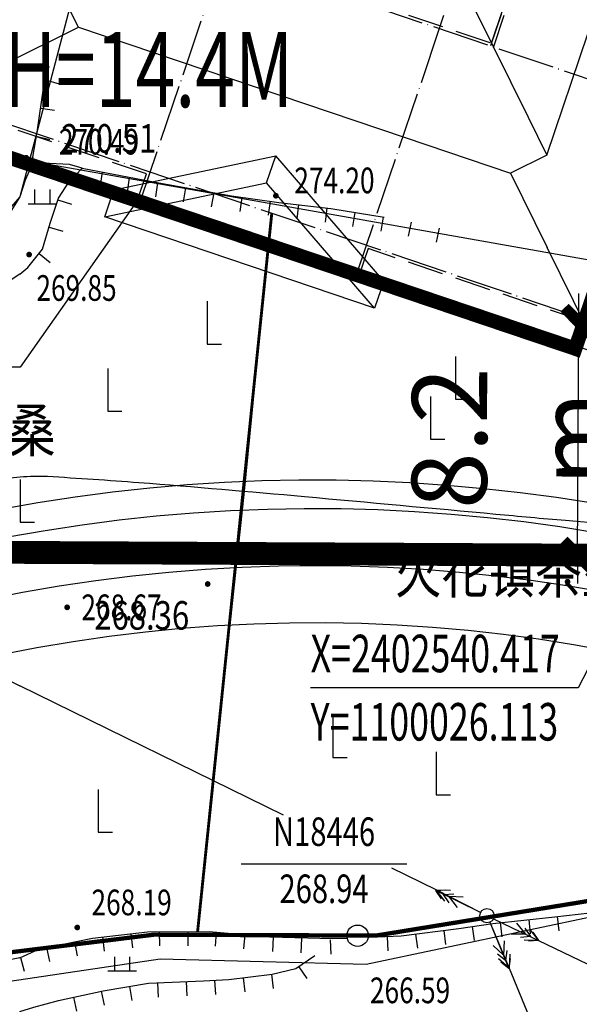
# Model space of a CAD drawing. Extents: x 1099625745 to 1100814745, y 2402326832 to 2403167832.
# Drawn here: x 1099999997 to 1100019612, y 2402516528 to 2402551017 of the extents above; entities that cross this region are included whole.
import ezdxf
from ezdxf.enums import TextEntityAlignment as Align

# ---------------------------------------------------------------- set-up
doc = ezdxf.new("R2010")
doc.units = 0
doc.header["$LTSCALE"] = 1000
doc.header["$MEASUREMENT"] = 0
for name, pattern in [('CENTER', [50.8, 31.75, -6.35, 6.35, -6.35]), ('DASH', [0.35, 0.25, -0.1]), ('DOTE', [2.42, 2, -0.2, 0.02, -0.2])]:
    doc.linetypes.add(name, pattern=pattern)
for name, color, linetype in [('A-DIM', 3, 'Continuous'), ('A-DOT', 16, 'DOTE'), ('A-LEV', 3, 'Continuous'), ('A-SYM', 3, 'Continuous'), ('A-WAL', 2, 'Continuous'), ('GCD', 250, 'Continuous'), ('PUB_TEXT', 7, 'Continuous'), ('ROOF', 4, 'Continuous'), ('地下室轮廓线', 5, 'Continuous'), ('地形', 250, 'Continuous'), ('环境12', 44, 'Continuous'), ('用地红线', 1, 'Continuous')]:
    doc.layers.add(name, color=color, linetype=linetype)
doc.styles.add('-黑体', font='simhei.ttf', dxfattribs={"width": 0.7})
doc.styles.add('-黑体_T3', font='simhei.ttf', dxfattribs={"width": 0.7})
doc.styles.add('HZ', font='romans.shx', dxfattribs={"width": 0.7, "bigfont": 'hztxt.shx'})
doc.styles.add('TXT', font='txt.shx', dxfattribs={"width": 0.75, "bigfont": 'hztxt.shx'})
doc.dimstyles.new('_TCH_ARCH&&1000', dxfattribs={"dimtxt": 2628.691983, "dimasz": 1000, "dimexe": 2500, "dimexo": 3000, "dimgap": 1000, "dimtad": 1, "dimdec": 1, "dimlfac": 0.001, "dimzin": 0, "dimdsep": 46, "dimtxsty": '-黑体_T3', "dimblk": 'ARCHTICK', "dimcen": 0.09, "dimclrt": 7, "dimazin": 2, "dimtfac": 1, "dimtdec": 1, "dimtix": 1, "dimtmove": 2, "dimatfit": 3, "dimfxl": 100, "dimtolj": 1, "dimtzin": 0, "dimarcsym": 0})

# ---------------------------------------------------------------- blocks, each defined once
blk = doc.blocks.new('A$C14EE5C68')
at = {"layer": '环境12'}
for points in [[(-59145, -403166), (-60034, -409013, 0.418296), (-2902, -439757, -0.365155), (67672, -469724), (72951, -468175), (84129, -506270), (84592, -525993)], [(-60313, -404194), (-61056, -409080, 0.4197), (-2608, -440713, -0.369182), (67150, -470919, -0.369182)], [(-64374, -404290), (-65139, -409326, 0.424901), (-1431, -444536, -0.386791), (64938, -475737), (69561, -474380), (72300, -483714)], [(-62343, -404242), (-63098, -409207, 0.42238), (-2019, -442625, -0.377668), (66070, -473321, -0.367462)]]:
    blk.add_lwpolyline(points, format="xyb", dxfattribs=at)
blk = doc.blocks.new('A$C6F29233A')
at = {"layer": 'A-DOT'}
for p, q in [((8100, 24100), (8100, 9100)), ((10000, 15100), (10000, 9100)), ((10100, 15100), (10100, 9100)), ((-13900, 9100), (18082, 9100)), ((100, 9100), (100, 100)), ((8100, 9100), (8100, 100)), ((-7900, 1100), (16100, 1100)), ((8100, 100), (100, 100))]:
    blk.add_line(p, q, dxfattribs=at)
at = {"layer": 'A-WAL', "linetype": 'DASH', "ltscale": 5}
blk.add_lwpolyline([(8200, 23200), (16200, 23200), (16200, 21200), (16200, 21200), (16200, 21000), (16200, 18975), (16200, 16700), (18200, 16700), (18200, 7500), (16200, 7500), (16200, 1000), (8200, 1000), (8200, 0), (4091, 0), (0, 0), (0, 1000), (-8000, 1000), (-8000, 7500), (-10000, 7500), (-10000, 16700), (-8000, 16700), (-8000, 23200), (-2, 23200)], dxfattribs=at)
at = {"layer": 'A-WAL', "linetype": 'DASH', "ltscale": 5, "elevation": 0}
blk.add_lwpolyline([(10000, 15000), (-1818, 15000), (-1818, 9200), (10000, 9200)], close=True, dxfattribs=at)
at = {"layer": 'ROOF'}
for p, q in [((13091, 6109), (13091, 10591)), ((9100, 10100), (12046, 7155)), ((12046, 7155), (12047, 7153)), ((12047, 7153), (13091, 6109)), ((-3900, 5100), (-4909, 6109)), ((13091, 6109), (12082, 5100)), ((-5953, 3047), (-3900, 5100)), ((-3900, 5100), (8191, 5100)), ((8191, 5100), (12082, 5100)), ((12082, 5100), (14136, 3047)), ((-900, 100), (4091, 3046)), ((9082, 100), (4091, 3046)), ((4091, 2046), (4091, 3046)), ((14137, 3046), (14136, 3047)), ((17082, 100), (14137, 3046)), ((-900, -900), (4091, 2046)), ((9082, -900), (4091, 2046)), ((-900, 100), (-8900, 100)), ((-900, -900), (-900, 100)), ((9082, 100), (9082, -900)), ((17082, 100), (9082, 100)), ((9082, -900), (-900, -900))]:
    blk.add_line(p, q, dxfattribs=at)
blk = doc.blocks.new('gc205')
for p, q in [((0, 3), (0, 0)), ((0, 0), (1, 0))]:
    blk.add_line(p, q)
blk = doc.blocks.new('S10921')
blk.add_lwpolyline([(0, 1), (0, 0)])
blk = doc.blocks.new('S10921R')
blk.add_lwpolyline([(0, 0), (0, -1)])
blk = doc.blocks.new('GC200')
at = {"linetype": 'Continuous', "const_width": 0.2, "flags": 128}
blk.add_lwpolyline([(-0.1, 0, 1), (0.1, 0, 1)], format="xyb", close=True, dxfattribs=at)
blk = doc.blocks.new('S713')
blk.add_circle((0, 0), 0.5)
blk = doc.blocks.new('S711')
at = {"linetype": 'Continuous'}
for points in [[(0.5, 0), (4, 0)], [(2.094, 0.423), (3, 0), (2.094, -0.423)], [(3.094, 0.423), (4, 0), (3.094, -0.423)]]:
    blk.add_lwpolyline(points, dxfattribs=at)
blk = doc.blocks.new('S262')
blk.add_circle((0, 0), 0.75)
at = {"linetype": 'Continuous'}
blk.add_circle((0, 0), 0.1, dxfattribs=at)
blk.add_point((0, 0))
blk = doc.blocks.new('N1112')
at = {"linetype": 'Continuous'}
for points in [[(-0.528, 0), (-0.528, 1)], [(0.543, 0), (0.543, 1)], [(-1, 0), (1, 0)]]:
    blk.add_lwpolyline(points, dxfattribs=at)
blk = doc.blocks.new('gc013a')
at = {"linetype": 'Continuous'}
blk.add_line((0.5, 0), (4, 0), dxfattribs=at)
at = {"linetype": 'Continuous', "flags": 128}
for points in [[(2.772, 0.354), (3.384, 0), (2.772, -0.354)], [(3.388, 0.354), (4, 0), (3.388, -0.354)]]:
    blk.add_lwpolyline(points, dxfattribs=at)
blk = doc.blocks.new('gc170')
at = {"linetype": 'Continuous'}
blk.add_circle((0, 0), 0.5, dxfattribs=at)
blk = doc.blocks.new('A$C325D0142')
at = {"linetype": 'Continuous', "flags": 128}
blk.add_lwpolyline([(3.363, -437.169, -0.074596), (5.252, -436.992, -0.005573), (8.464, -437.208, -0.003079), (14.267, -437.699, -0.000495), (20.976, -438.314, 0.001365), (23.408, -438.533, 0.003481), (27.664, -438.874, -0.001755), (36.105, -439.522, -0.012367), (48.051, -440.779, 0.019786), (55.529, -441.454, 0.009106), (60.476, -441.614, -0.006443), (67.469, -441.802, -0.001157), (75.08, -442.122, -0.003142), (77.883, -442.265, -0.009227), (82.844, -442.639, 0.006113), (90.326, -443.252, 0.006792), (95.819, -443.559, -0.007582)], format="xyb", dxfattribs=at)
blk.add_lwpolyline([(3.363, -437.169, -0.074596), (5.252, -436.992, -0.005573), (8.464, -437.208, -0.003079), (14.267, -437.699, -0.000495), (20.976, -438.314, 0.001365), (23.408, -438.533, 0.003481), (27.664, -438.874, -0.001755), (36.105, -439.522, -0.012367), (48.051, -440.779, 0.019786), (55.529, -441.454, 0.009106), (60.476, -441.614, -0.006443), (67.469, -441.802, -0.001157), (75.08, -442.122, -0.003142), (77.883, -442.265, -0.009227), (82.844, -442.639, 0.006113), (90.326, -443.252, 0.006792), (95.819, -443.559, -0.007582)], format="xyb", dxfattribs=at)
at = {"flags": 128}
for points in [[(-67.474, -409.041), (4.286, -444.325)], [(-67.474, -409.041), (4.286, -444.325)], [(9.222, -413.345), (6.878, -417.357), (4.286, -427.206)], [(9.222, -413.345), (6.878, -417.357), (4.286, -427.206)], [(4.286, -453.856), (3.996, -453.914)], [(4.286, -453.856), (3.996, -453.914)], [(4.742, -425.817), (4.89, -424.932), (5.128, -423.317), (5.321, -422.628)], [(4.742, -425.817), (4.89, -424.932), (5.128, -423.317), (5.321, -422.628)], [(4.286, -427.206), (2.94, -428.741), (-3.974, -428.883), (-24.184, -425.393), (-29.604, -425.146)], [(4.286, -427.206), (2.94, -428.741), (-3.974, -428.883), (-24.184, -425.393), (-29.604, -425.146)], [(4.742, -425.817), (4.619, -426.3), (4.469, -426.619), (4.286, -427.206)], [(4.742, -425.817), (4.619, -426.3), (4.469, -426.619), (4.286, -427.206)], [(4.286, -429.916), (4.568, -429.672), (5.083, -429.031), (5.354, -428.127), (5.638, -427.248), (6.001, -426.685), (6.474, -426.196), (9.155, -426.716), (11.703, -427.171), (13.371, -427.395), (15.191, -427.605), (17.053, -427.919)], [(4.286, -429.916), (4.568, -429.672), (5.083, -429.031), (5.354, -428.127), (5.638, -427.248), (6.001, -426.685), (6.474, -426.196), (9.155, -426.716), (11.703, -427.171), (13.371, -427.395), (15.191, -427.605), (17.053, -427.919)], [(6.474, -426.196), (6.028, -426.073), (5.329, -426.04), (4.706, -425.959)], [(112.798, -451.882), (118.505, -441.315), (118.339, -439.92), (107.589, -434.267), (103.56, -433.179), (78.814, -430.531), (27.807, -430.045), (4.706, -425.959)], [(6.474, -426.196), (6.028, -426.073), (5.329, -426.04), (4.706, -425.959)], [(112.798, -451.882), (118.505, -441.315), (118.339, -439.92), (107.589, -434.267), (103.56, -433.179), (78.814, -430.531), (27.807, -430.045), (4.706, -425.959)], [(4.286, -427.206), (3.86, -427.896), (3.393, -428.369), (2.94, -428.741), (2.555, -428.95), (2.005, -429.104), (2.005, -429.104)], [(4.286, -427.206), (3.86, -427.896), (3.393, -428.369), (2.94, -428.741), (2.555, -428.95), (2.005, -429.104), (2.005, -429.104)], [(10.519, -452.934), (12.161, -437.516), (13.12, -427.766)], [(10.519, -452.934), (12.161, -437.516), (13.12, -427.766)], [(4.286, -429.916), (4.286, -429.916), (3.98, -430.109), (3.749, -430.218), (3.367, -430.223), (2.747, -430.109), (2.028, -429.854), (1.638, -429.643), (1.337, -429.459)], [(4.286, -429.916), (4.286, -429.916), (3.98, -430.109), (3.749, -430.218), (3.367, -430.223), (2.747, -430.109), (2.028, -429.854), (1.638, -429.643), (1.337, -429.459)], [(13.531, -448.857), (4.286, -444.325)], [(13.531, -448.857), (4.286, -444.325)], [(16.549, -453.134), (17.655, -453.09), (19.675, -452.827), (20.868, -452.65), (23.04, -452.424), (25.081, -452.19), (27.213, -451.754), (29.379, -450.848), (31.459, -449.91), (33.41, -449.481), (35.517, -449.21), (36.945, -449.167), (39.171, -449.245), (41.462, -449.475), (43.766, -449.654), (47.316, -449.896), (51.591, -450.093), (55.483, -450.192), (57.913, -450.344), (59.16, -450.42), (60.952, -450.299), (63.207, -449.438), (63.888, -449.042)], [(16.549, -453.134), (17.655, -453.09), (19.675, -452.827), (20.868, -452.65), (23.04, -452.424), (25.081, -452.19), (27.213, -451.754), (29.379, -450.848), (31.459, -449.91), (33.41, -449.481), (35.517, -449.21), (36.945, -449.167), (39.171, -449.245), (41.462, -449.475), (43.766, -449.654), (47.316, -449.896), (51.591, -450.093), (55.483, -450.192), (57.913, -450.344), (59.16, -450.42), (60.952, -450.299), (63.207, -449.438), (63.888, -449.042)], [(18.877, -451.477), (17.323, -450.715)], [(18.877, -451.477), (17.323, -450.715)], [(4.286, -453.856), (4.956, -453.553), (6.835, -453.165), (8.765, -452.942), (10.927, -452.932), (13.052, -453.125), (15.252, -453.185), (15.765, -453.165)], [(4.286, -453.856), (4.956, -453.553), (6.835, -453.165), (8.765, -452.942), (10.927, -452.932), (13.052, -453.125), (15.252, -453.185), (15.765, -453.165)], [(22.464, -453.246), (61.602, -472.014)], [(22.464, -453.246), (61.602, -472.014)], [(4.286, -455.739), (4.778, -455.587), (5.648, -455.349), (7.209, -455.015), (8.796, -454.745), (10.728, -454.661), (11.617, -454.614), (13.129, -454.433), (13.966, -454.233), (14.623, -453.782)], [(4.286, -455.739), (4.778, -455.587), (5.648, -455.349), (7.209, -455.015), (8.796, -454.745), (10.728, -454.661), (11.617, -454.614), (13.129, -454.433), (13.966, -454.233), (14.623, -453.782)], [(21.438, -454.225), (28.747, -472.014)], [(21.438, -454.225), (28.747, -472.014)]]:
    blk.add_lwpolyline(points, dxfattribs=at)
at = {"const_width": 0.1, "flags": 128}
blk.add_lwpolyline([(13.12, -427.766), (10.519, -452.934)], dxfattribs=at)
blk.add_lwpolyline([(13.12, -427.766), (10.519, -452.934)], dxfattribs=at)
at = {"const_width": 0.15}
blk.add_lwpolyline([(144.874, -535.852), (143.348, -529.317), (144.905, -519.74), (144.288, -514.106), (146.903, -502.939), (150.007, -496.541), (148.846, -489.211), (142.608, -484.509), (139.382, -472.277), (134.911, -463.786), (123.988, -452.356), (118.435, -444.496), (116.809, -445.489), (112.645, -451.477), (84.6, -448.483), (75.901, -447.949), (67.507, -448.509), (60.949, -450.257), (53.265, -450.949), (42.627, -448.868), (16.769, -453.079), (8.99, -453.047), (-16.643, -456.196)], dxfattribs=at)
blk.add_lwpolyline([(144.874, -535.852), (143.348, -529.317), (144.905, -519.74), (144.288, -514.106), (146.903, -502.939), (150.007, -496.541), (148.846, -489.211), (142.608, -484.509), (139.382, -472.277), (134.911, -463.786), (123.988, -452.356), (118.435, -444.496), (116.809, -445.489), (112.645, -451.477), (84.6, -448.483), (75.901, -447.949), (67.507, -448.509), (60.949, -450.257), (53.265, -450.949), (42.627, -448.868), (16.769, -453.079), (8.99, -453.047), (-16.643, -456.196)], dxfattribs=at)
for points in [[(112.798, -451.882), (84.55, -448.483), (73.676, -448.359), (57.947, -451.412), (50.986, -451.286), (45.772, -449.627), (30.269, -451.17), (16.432, -454.094), (9.203, -453.91), (-10.156, -456.775), (-32.838, -456.97), (-38.518, -456.307), (-41.543, -458.252), (-48.555, -458.93), (-60.803, -456.126), (-68.546, -455.517), (-70.998, -453.852), (-77.71, -443.476)], [(112.798, -451.882), (84.55, -448.483), (73.676, -448.359), (57.947, -451.412), (50.986, -451.286), (45.772, -449.627), (30.269, -451.17), (16.432, -454.094), (9.203, -453.91), (-10.156, -456.775), (-32.838, -456.97), (-38.518, -456.307), (-41.543, -458.252), (-48.555, -458.93), (-60.803, -456.126), (-68.546, -455.517), (-70.998, -453.852), (-77.71, -443.476)], [(12.05, -450.57), (17.85, -450.57)], [(12.05, -450.57), (17.85, -450.57)]]:
    blk.add_lwpolyline(points)
for name, p, xscale, yscale, zscale, rotation in [('S10921R', (5.186, -423.109), 0.5000000000628892, 0.4999999999999999, 0.5000000000628892, 74.41906579218714), ('S10921R', (5.186, -423.109), 0.5000000000628892, 0.4999999999999999, 0.5000000000628892, 74.41906579218714), ('S10921R', (5.014, -424.093), 0.4999999997688561, 0.4999999999999998, 0.4999999997688561, 81.60440356711837), ('S10921R', (5.014, -424.093), 0.4999999997688561, 0.4999999999999998, 0.4999999997688561, 81.60440356711837), ('S10921R', (4.855, -425.08), 0.5000000000120594, 0.5, 0.5000000000120594, 76.51228342044006), ('S10921R', (4.855, -425.08), 0.5000000000120594, 0.5, 0.5000000000120594, 76.51228342044006), ('S10921R', (6.211, -426.519), 0.4999999999293426, 0.4999999999999998, 0.4999999999293426, 38.42355747157684), ('S10921R', (6.211, -426.519), 0.4999999999293426, 0.4999999999999998, 0.4999999999293426, 38.42355747157684), ('S10921R', (7.173, -426.322), 0.4999999999428122, 0.5, 0.4999999999428122, 351.764643796773), ('S10921R', (7.173, -426.322), 0.4999999999428122, 0.5, 0.4999999999428122, 351.764643796773), ('S10921R', (8.125, -426.541), 0.4999999999428122, 0.5, 0.4999999999428122, 351.764643796773), ('S10921R', (8.125, -426.541), 0.4999999999428122, 0.5, 0.4999999999428122, 351.764643796773), ('S10921R', (9.115, -426.71), 0.4999999999428122, 0.5, 0.4999999999428122, 351.764643796773), ('S10921R', (9.115, -426.71), 0.4999999999428122, 0.5, 0.4999999999428122, 351.764643796773), ('S10921R', (10.1, -426.885), 0.5000000000857784, 0.5, 0.5000000000857784, 349.8564834836193), ('S10921R', (10.1, -426.885), 0.5000000000857784, 0.5, 0.5000000000857784, 349.8564834836193), ('S10921R', (5.618, -427.308), 0.4999999999081152, 0.5, 0.4999999999081152, 72.10983917944787), ('S10921R', (5.618, -427.308), 0.4999999999081152, 0.5, 0.4999999999081152, 72.10983917944787), ('S10921R', (11.084, -427.061), 0.5000000000857784, 0.5, 0.5000000000857784, 349.8564834836193), ('S10921R', (11.084, -427.061), 0.5000000000857784, 0.5, 0.5000000000857784, 349.8564834836193), ('S10921R', (12.071, -427.221), 0.4999999998961571, 0.5000000000000001, 0.4999999998961571, 352.3591032211354), ('S10921R', (12.071, -427.221), 0.4999999998961571, 0.5000000000000001, 0.4999999998961571, 352.3591032211354), ('S10921R', (13.062, -427.354), 0.4999999998961571, 0.5000000000000001, 0.4999999998961571, 352.3591032211354), ('S10921R', (13.062, -427.354), 0.4999999998961571, 0.5000000000000001, 0.4999999998961571, 352.3591032211354), ('S10921R', (14.055, -427.474), 0.4999999999077388, 0.5000000000000001, 0.4999999999077388, 353.4360270427125), ('S10921R', (14.055, -427.474), 0.4999999999077388, 0.5000000000000001, 0.4999999999077388, 353.4360270427125), ('S10921R', (15.048, -427.588), 0.4999999999077388, 0.5000000000000001, 0.4999999999077388, 353.4360270427125), ('S10921R', (15.048, -427.588), 0.4999999999077388, 0.5000000000000001, 0.4999999999077388, 353.4360270427125), ('S10921R', (16.035, -427.747), 0.4999999998748578, 0.5, 0.4999999998748578, 350.409873506666), ('S10921R', (16.035, -427.747), 0.4999999998748578, 0.5, 0.4999999998748578, 350.409873506666), ('S10921R', (17.021, -427.914), 0.4999999998748578, 0.5, 0.4999999998748578, 350.409873506666), ('S10921R', (17.021, -427.914), 0.4999999998748578, 0.5, 0.4999999998748578, 350.409873506666), ('S10921R', (5.314, -428.26), 0.4999999997676792, 0.5, 0.4999999997676792, 73.32966328327001), ('S10921R', (5.314, -428.26), 0.4999999997676792, 0.5, 0.4999999997676792, 73.32966328327001), ('S10921R', (18.005, -428.092), 0.500000000002153, 0.4999999999999998, 0.500000000002153, 347.9237989594927), ('S10921R', (18.005, -428.092), 0.500000000002153, 0.4999999999999998, 0.500000000002153, 347.9237989594927), ('S10921R', (18.983, -428.301), 0.500000000002153, 0.4999999999999998, 0.500000000002153, 347.9237989594927), ('S10921R', (18.983, -428.301), 0.500000000002153, 0.4999999999999998, 0.500000000002153, 347.9237989594927), ('S10921R', (4.961, -429.183), 0.5000000001846877, 0.5000000000000002, 0.5000000001846877, 51.18849117414027), ('S10921R', (4.961, -429.183), 0.5000000001846877, 0.5000000000000002, 0.5000000001846877, 51.18849117414027), ('S711', (20.661, -452.382), 0.4999999999954178, 0.5000000000000001, 0.4999999999954178, 153.0868910902881), ('S711', (20.661, -452.382), 0.4999999999954178, 0.5000000000000001, 0.4999999999954178, 153.0868910902881), ('S711', (20.661, -452.382), 0.5000000000008453, 0.5000000000008453, 0.5000000000008453, 334.4102949688778), ('S711', (20.661, -452.382), 0.5000000000008453, 0.5000000000008453, 0.5000000000008453, 334.4102949688778), ('S10921R', (23.117, -452.415), 0.499999999948452, 0.5, 0.499999999948452, 6.580361047654806), ('S10921R', (23.117, -452.415), 0.499999999948452, 0.5, 0.499999999948452, 6.580361047654806), ('S10921R', (20.138, -452.759), 0.5000000001046392, 0.5, 0.5000000001046392, 8.463302121421929), ('S10921R', (20.138, -452.759), 0.5000000001046392, 0.5, 0.5000000001046392, 8.463302121421929), ('S711', (20.661, -452.382), 0.5000000001640135, 0.4999999999999998, 0.5000000001640135, 292.8594199758427), ('S711', (20.661, -452.382), 0.5000000001640135, 0.4999999999999998, 0.5000000001640135, 292.8594199758427), ('S10921R', (21.128, -452.623), 0.4999999999470831, 0.5000000000000001, 0.4999999999470831, 5.938620616430685), ('S10921R', (21.128, -452.623), 0.4999999999470831, 0.5000000000000001, 0.4999999999470831, 5.938620616430685), ('S10921R', (22.123, -452.519), 0.4999999999470831, 0.5000000000000001, 0.4999999999470831, 5.938620616430685), ('S10921R', (22.123, -452.519), 0.4999999999470831, 0.5000000000000001, 0.4999999999470831, 5.938620616430685), ('S10921R', (7.186, -453.125), 0.4999999999691132, 0.5, 0.4999999999691132, 6.601187325953148), ('S10921R', (7.186, -453.125), 0.4999999999691132, 0.5, 0.4999999999691132, 6.601187325953148), ('S10921R', (8.179, -453.01), 0.4999999999691132, 0.5, 0.4999999999691132, 6.601187325953148), ('S10921R', (8.179, -453.01), 0.4999999999691132, 0.5, 0.4999999999691132, 6.601187325953148), ('S10921R', (9.175, -452.94), 0.5000000000771502, 0.5, 0.5000000000771502, 0.2643828867123038), ('S10921R', (9.175, -452.94), 0.5000000000771502, 0.5, 0.5000000000771502, 0.2643828867123038), ('S10921R', (10.175, -452.935), 0.5000000000771502, 0.5, 0.5000000000771502, 0.2643828867123038), ('S10921R', (10.175, -452.935), 0.5000000000771502, 0.5, 0.5000000000771502, 0.2643828867123038), ('S10921R', (11.174, -452.954), 0.499999999954708, 0.5000000000000002, 0.499999999954708, 354.7961961915024), ('S10921R', (11.174, -452.954), 0.499999999954708, 0.5000000000000002, 0.499999999954708, 354.7961961915024), ('S10921R', (12.17, -453.045), 0.499999999954708, 0.5000000000000002, 0.499999999954708, 354.7961961915024), ('S10921R', (12.17, -453.045), 0.499999999954708, 0.5000000000000002, 0.499999999954708, 354.7961961915024), ('S10921R', (13.166, -453.132), 0.5000000001100774, 0.4999999999999999, 0.5000000001100774, 356.9614091216965), ('S10921R', (13.166, -453.132), 0.5000000001100774, 0.4999999999999999, 0.5000000001100774, 356.9614091216965), ('S10921R', (14.165, -453.185), 0.5000000001100774, 0.4999999999999999, 0.5000000001100774, 356.9614091216965), ('S10921R', (14.165, -453.185), 0.5000000001100774, 0.4999999999999999, 0.5000000001100774, 356.9614091216965), ('S10921R', (17.161, -453.117), 0.4999999999111012, 0.4999999999999998, 0.4999999999111012, 3.111160041604947), ('S10921R', (17.161, -453.117), 0.4999999999111012, 0.4999999999999998, 0.4999999999111012, 3.111160041604947), ('S10921R', (18.156, -453.025), 0.4999999999859085, 0.5, 0.4999999999859085, 7.40532159408653), ('S10921R', (18.156, -453.025), 0.4999999999859085, 0.5, 0.4999999999859085, 7.40532159408653), ('S10921R', (19.147, -452.896), 0.4999999999859085, 0.5, 0.4999999999859085, 7.40532159408653), ('S10921R', (19.147, -452.896), 0.4999999999859085, 0.5, 0.4999999999859085, 7.40532159408653), ('S10921R', (5.222, -453.498), 0.4999999999010332, 0.4999999999999998, 0.4999999999010332, 11.67086919303481), ('S10921R', (5.222, -453.498), 0.4999999999010332, 0.4999999999999998, 0.4999999999010332, 11.67086919303481), ('S10921R', (6.201, -453.296), 0.4999999999010332, 0.4999999999999998, 0.4999999999010332, 11.67086919303481), ('S10921R', (6.201, -453.296), 0.4999999999010332, 0.4999999999999998, 0.4999999999010332, 11.67086919303481), ('S10921R', (15.163, -453.225), 0.4999999999111012, 0.4999999999999998, 0.4999999999111012, 3.111160041604947), ('S10921R', (15.163, -453.225), 0.4999999999111012, 0.4999999999999998, 0.4999999999111012, 3.111160041604947), ('S10921', (4.321, -453.855), 0.500000000080432, 0.5000000000000003, 0.500000000080432, 194.7901761076746), ('S10921', (4.321, -453.855), 0.500000000080432, 0.5000000000000003, 0.500000000080432, 194.7901761076746), ('S10921R', (14.061, -454.168), 0.4999999999128019, 0.5, 0.4999999999128019, 34.49619962389349), ('S10921R', (14.061, -454.168), 0.4999999999128019, 0.5, 0.4999999999128019, 34.49619962389349), ('S10921R', (12.112, -454.554), 0.5000000000975348, 0.4999999999999998, 0.5000000000975348, 6.82632261992374), ('S10921R', (12.112, -454.554), 0.5000000000975348, 0.4999999999999998, 0.5000000000975348, 6.82632261992374), ('S10921R', (13.105, -454.436), 0.5000000000975348, 0.4999999999999998, 0.5000000000975348, 6.82632261992374), ('S10921R', (13.105, -454.436), 0.5000000000975348, 0.4999999999999998, 0.5000000000975348, 6.82632261992374), ('S10921R', (8.128, -454.859), 0.4999999999167419, 0.4999999999999998, 0.4999999999167419, 9.677788487830107), ('S10921R', (8.128, -454.859), 0.4999999999167419, 0.4999999999999998, 0.4999999999167419, 9.677788487830107), ('S10921R', (9.118, -454.731), 0.5000000001065124, 0.4999999999999998, 0.5000000001065124, 2.482311045563847), ('S10921R', (9.118, -454.731), 0.5000000001065124, 0.4999999999999998, 0.5000000001065124, 2.482311045563847), ('S10921R', (10.117, -454.687), 0.5000000001065124, 0.4999999999999998, 0.5000000001065124, 2.482311045563847), ('S10921R', (10.117, -454.687), 0.5000000001065124, 0.4999999999999998, 0.5000000001065124, 2.482311045563847), ('S10921R', (11.116, -454.64), 0.5000000000683229, 0.5, 0.5000000000683229, 3.051468225309531), ('S10921R', (11.116, -454.64), 0.5000000000683229, 0.5, 0.5000000000683229, 3.051468225309531), ('S10921R', (6.165, -455.239), 0.5000000001185106, 0.4999999999999998, 0.5000000001185106, 12.0728199984306), ('S10921R', (6.165, -455.239), 0.5000000001185106, 0.4999999999999998, 0.5000000001185106, 12.0728199984306), ('S10921R', (7.143, -455.029), 0.5000000001185106, 0.4999999999999998, 0.5000000001185106, 12.0728199984306), ('S10921R', (7.143, -455.029), 0.5000000001185106, 0.4999999999999998, 0.5000000001185106, 12.0728199984306)]:
    blk.add_blockref(name, p, dxfattribs=dict(xscale=xscale, yscale=yscale, zscale=zscale, rotation=rotation))
ref = blk.add_blockref('GC200', (4.706, -425.959, 270.51), dxfattribs=dict(xscale=0.5, yscale=0.5, zscale=0.5))
ref.add_attrib('height', '270.51', dxfattribs={"layer": 'GCD', "linetype": 'Continuous', "height": 1, "style": 'HZ', "width": 0.8}).set_placement((5.74, -425.155, 270.51), align=Align.MIDDLE_LEFT)
ref = blk.add_blockref('GC200', (4.706, -425.959, 270.51), dxfattribs=dict(xscale=0.5, yscale=0.5, zscale=0.5))
ref.add_attrib('height', '270.51', dxfattribs={"layer": 'GCD', "linetype": 'Continuous', "height": 1, "style": 'HZ', "width": 0.8}).set_placement((5.74, -425.155, 270.51), align=Align.MIDDLE_LEFT)
at = {"xscale": 0.5, "yscale": 0.5, "zscale": 0.5}
for name, p in [('GC200', (4.512, -425.834)), ('GC200', (4.512, -425.834)), ('N1112', (5.079, -427.444)), ('N1112', (5.079, -427.444)), ('GC200', (13.263, -427.163)), ('GC200', (13.263, -427.163)), ('GC200', (4.613, -429.225)), ('GC200', (4.613, -429.225)), ('GC200', (23.486, -440.683)), ('GC200', (23.486, -440.683)), ('GC200', (5.946, -441.581)), ('GC200', (5.946, -441.581)), ('S713', (20.661, -452.382)), ('S713', (20.661, -452.382)), ('GC200', (6.3, -452.796)), ('GC200', (6.3, -452.796)), ('S262', (16.124, -453.084)), ('S262', (16.124, -453.084)), ('N1112', (7.877, -454.318)), ('N1112', (7.877, -454.318))]:
    blk.add_blockref(name, p, dxfattribs=at)
at = {"xscale": 0.5, "yscale": 0.5}
for name, p in [('gc205', (10.859, -432.357)), ('gc205', (10.859, -432.357)), ('gc205', (19.563, -434.29)), ('gc205', (19.563, -434.29)), ('gc205', (7.367, -434.711)), ('gc205', (7.367, -434.711)), ('gc205', (18.679, -435.696)), ('gc205', (18.679, -435.696)), ('gc205', (4.297, -438.599)), ('gc205', (4.297, -438.599)), ('gc205', (15.263, -446.839)), ('gc205', (15.263, -446.839)), ('gc205', (18.881, -448.145)), ('gc205', (18.881, -448.145)), ('gc205', (7.031, -449.457)), ('gc205', (7.031, -449.457)), ('gc170', (20.661, -452.382)), ('gc170', (20.661, -452.382))]:
    blk.add_blockref(name, p, dxfattribs=at)
ref = blk.add_blockref('GC200', (10.872, -440.764, 268.363), dxfattribs=dict(xscale=0.5, yscale=0.5, zscale=0.5))
ref.add_attrib('height', '268.36', dxfattribs={"layer": 'GCD', "linetype": 'Continuous', "height": 1, "style": 'HZ', "width": 0.8}).set_placement((6.893, -441.863, 268.363), align=Align.MIDDLE_LEFT)
ref = blk.add_blockref('GC200', (10.872, -440.764, 268.363), dxfattribs=dict(xscale=0.5, yscale=0.5, zscale=0.5))
ref.add_attrib('height', '268.36', dxfattribs={"layer": 'GCD', "linetype": 'Continuous', "height": 1, "style": 'HZ', "width": 0.8}).set_placement((6.893, -441.863, 268.363), align=Align.MIDDLE_LEFT)
for xscale, yscale, rotation in [(0.4999999999707241, 0.4999999999999996, 153.815213511345), (0.4999999999707241, 0.4999999999999996, 153.815213511345), (0.5000000000933786, 0.4999999999999998, 334.3817426178546), (0.5000000000933786, 0.4999999999999998, 334.3817426178546), (0.4999999998472669, 0.4999999999999999, 292.3868187927237), (0.4999999998472669, 0.4999999999999999, 292.3868187927237)]:
    blk.add_blockref('gc013a', (20.661, -452.382), dxfattribs=dict(xscale=xscale, yscale=yscale, rotation=rotation))
at = {"style": 'TXT', "width": 0.75}
for s, p in [('270.49', (5.657, -425.72)), ('270.49', (5.657, -425.72)), ('274.20', (13.909, -427.077)), ('274.20', (13.909, -427.077)), ('269.85', (4.869, -430.845)), ('269.85', (4.869, -430.845)), ('268.67', (6.446, -442.031)), ('268.67', (6.446, -442.031)), ('268.19', (6.8, -452.368)), ('268.19', (6.8, -452.368)), ('266.59', (16.56, -455.448)), ('266.59', (16.56, -455.448))]:
    blk.add_text(s, height=0.9, dxfattribs=at).set_placement(p)
for s, height, style, width, p in [('桑', 1.5, 'HZ', 0.8, (4.72, -435.58)), ('桑', 1.5, 'HZ', 0.8, (4.72, -435.58)), ('火花镇茶盘寺村七社', 1.5, 'HZ', 0.8, (24.802, -440.518)), ('火花镇茶盘寺村七社', 1.5, 'HZ', 0.8, (24.802, -440.518)), ('N18446', 1, 'TXT', 0.75, (14.95, -449.57)), ('N18446', 1, 'TXT', 0.75, (14.95, -449.57)), ('268.94', 1, 'TXT', 0.75, (14.95, -451.57)), ('268.94', 1, 'TXT', 0.75, (14.95, -451.57))]:
    blk.add_text(s, height=height, dxfattribs=dict(style=style, width=width)).set_placement(p, align=Align.MIDDLE)
blk = doc.blocks.new('_ArchTick')
at = {"color": 0, "linetype": 'ByBlock', "const_width": 0.4}
blk.add_lwpolyline([(-0.5, -0.5), (0.5, 0.5)], dxfattribs=at)
blk = doc.blocks.new('*D220')
at = {"layer": 'A-DIM', "color": 0, "lineweight": -2, "transparency": 16777216}
for p, q in [((1100019592.169783, 2402540424.431302), (1100019597.010787, 2402541424.419584)), ((1100016782.633003, 2402540438.032439), (1100017092.199078, 2402540436.533811)), ((1100019552.659326, 2402532262.901954), (1100019592.169783, 2402540424.431302)), ((1100016743.122546, 2402532276.503092), (1100017052.688621, 2402532275.004464)), ((1100019552.659326, 2402532262.901954), (1100019547.818323, 2402531262.913672))]:
    blk.add_line(p, q, dxfattribs=at)
at = {"layer": 'Defpoints', "color": 0, "transparency": 16777216}
for p in [(1100019592.169783, 2402540424.431302), (1100019782.59785, 2402540423.509428), (1100019743.087393, 2402532261.980081)]:
    blk.add_point(p, dxfattribs=at)
at = {"layer": 'A-DIM', "color": 0, "lineweight": -2, "transparency": 16777216, "xscale": 1000, "yscale": 1000, "zscale": 1000}
for p, rotation in [((1100019592.169783, 2402540424.431302), 269.72262983391), ((1100019552.659326, 2402532262.901954), 89.72262983391008)]:
    blk.add_blockref('_ArchTick', p, dxfattribs=dict(at, rotation=rotation))
at = {"layer": 'A-DIM', "color": 7, "transparency": 16777216, "insert": (1100017250.711802, 2402536354.906131), "char_height": 2628.6919831, "attachment_point": 5, "rotation": 89.7226298339, "style": '-黑体_T3'}
blk.add_mtext('\\A1;8.2 m', dxfattribs=at)

msp = doc.modelspace()

# ---------------------------------------------------------------- linework, layer by layer
at = {"layer": 'A-LEV', "color": 3}
for p, q in [((1100004118.885502, 2402544672.413614), (1100000017.028347, 2402538845.146115)), ((1100026112.743484, 2402540416.804252), (1100019574.978567, 2402527611.085587)), ((1100000017.028347, 2402538845.146115), (1099990664.127503, 2402538845.146115)), ((1100019574.978567, 2402527611.085587), (1100010193.649453, 2402527611.085587))]:
    msp.add_line(p, q, dxfattribs=at)
at = {"layer": '地下室轮廓线', "linetype": 'DASH', "ltscale": 5, "const_width": 500}
msp.add_lwpolyline([(1100174200.10201, 2402552946.28491), (1100165906.193105, 2402537763.970314), (1100193021.787459, 2402522951.059669), (1100177485.042434, 2402494510.459048), (1100141654.216642, 2402483996.959538), (1100140781.409768, 2402486971.553319), (1100133105.038801, 2402484719.148503), (1100132710.867954, 2402486062.513437), (1100091930.146684, 2402474096.613025), (1100087988.435221, 2402487530.272566), (1100084150.252872, 2402486404.059681), (1100075602.32008, 2402515536.080897), (1100062081.505843, 2402522922.332902), (1100061122.674383, 2402521167.157062), (1100039885.043245, 2402532769.009789), (1100040843.874001, 2402534524.185829), (1100035678.797925, 2402537345.802825), (1100025704.08747, 2402539500.002059), (1100020108.459484, 2402541388.275355), (1100019468.978554, 2402539493.265027), (1099991043.823651, 2402549085.478991)], dxfattribs=at)
at = {"layer": '用地红线', "color": 1, "linetype": 'CENTER', "ltscale": 0.2, "const_width": 800}
msp.add_lwpolyline([(1100092146.819023, 2402919107.374706), (1100315161, 2402797502), (1100292482, 2402746987.000001), (1100348282, 2402724483.000001), (1100308662.425572, 2402617639.138815), (1100290030.294764, 2402583092.533763), (1100275287.137139, 2402562759.576901), (1100258056.376077, 2402543346.367309), (1100238778.0202, 2402525593.298407), (1100219672.161504, 2402511145.731547), (1100203653.148017, 2402500998.542558), (1100185650.857929, 2402491425.610567), (1100155980.593563, 2402479314.452283), (1100127919.355142, 2402471562.778425), (1100101308.735841, 2402467232.390959), (1100078877.000001, 2402465735), (1100077514.176067, 2402470658.317667), (1100076031.024024, 2402487776.360823), (1100062624.245379, 2402512016.870135), (1100023267.530721, 2402532244.918037), (1099976187.397835, 2402532472.835807)], dxfattribs=at)

# ---------------------------------------------------------------- block references
msp.add_blockref('A$C14EE5C68', (1099995714, 2402972014))
at = {"layer": '地下室轮廓线', "color": 1, "rotation": 341.3530655611887}
msp.add_blockref('A$C6F29233A', (1100004118.885502, 2402544672.413614), dxfattribs=at)
at = {"layer": '地形', "xscale": 1000, "yscale": 1000, "zscale": 1000}
msp.add_blockref('A$C325D0142', (1099995714, 2402972014), dxfattribs=at)

# ---------------------------------------------------------------- texts
at = {"layer": 'A-SYM', "color": 7, "style": '-黑体', "width": 0.7}
msp.add_text('H=14.4M', height=2628.6919831, dxfattribs=at).set_placement((1099999444.261768, 2402547955.073203))
at = {"layer": 'PUB_TEXT', "color": 7, "style": '-黑体', "width": 0.7}
for s, p in [('X=2402540.417', (1100010193.649453, 2402528158.4994)), ('Y=1100026.113', (1100010193.649453, 2402525766.36028))]:
    msp.add_text(s, height=1314.34599156, dxfattribs=at).set_placement(p)

# ---------------------------------------------------------------- dimensions: what is measured, and where the dimension line sits
at = {"layer": 'A-DIM'}
dim = msp.add_aligned_dim(p1=(1100019743.087393, 2402532261.98008), p2=(1100019782.59785, 2402540423.509428), distance=190.430298, dimstyle='_TCH_ARCH&&1000', override={"dimpost": ' m'}, dxfattribs=at)
dim.commit()
dim.dimension.update_dxf_attribs({"geometry": '*D220', "text_midpoint": (1100017250.711802, 2402536354.906131)})

doc.saveas('drawing.dxf')
